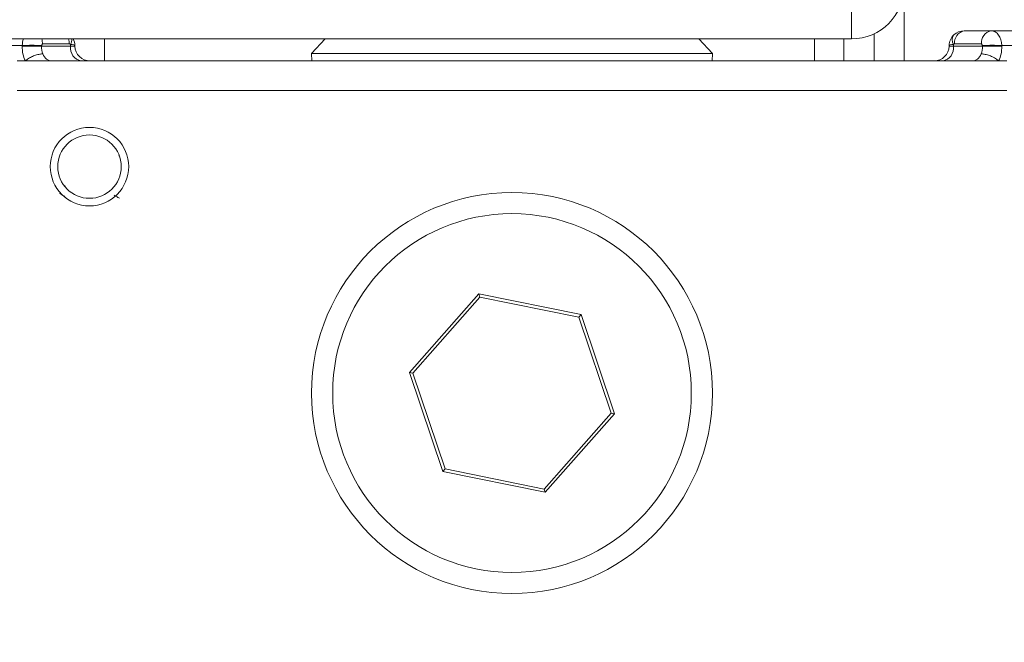
# Model space of a CAD drawing. Units: millimetres. Extents: x 5 to 836, y 5 to 589.
# Drawn here: x 653 to 685, y 320 to 340 of the extents above; entities that cross this region are included whole.
import ezdxf

# ---------------------------------------------------------------- set-up
doc = ezdxf.new("R2010")
doc.units = ezdxf.units.MM
doc.header["$PDSIZE"] = -1
doc.layers.add('DIMENSIONS', color=7, linetype='Continuous')
doc.styles.add('SLDTEXTSTYLE1', font='GOTHIC.TTF', dxfattribs={"width": 0.913})
doc.dimstyles.new('SLDDIMSTYLE3', dxfattribs={"dimtxt": 4.233333, "dimasz": 4.233333, "dimexe": 0, "dimexo": 0.0625, "dimgap": 1.058333, "dimtad": 1, "dimdec": 1, "dimlfac": 2, "dimrnd": 1e-09, "dimzin": 12, "dimdsep": 46, "dimtxsty": 'SLDTEXTSTYLE1', "dimsah": 1, "dimcen": 0.09, "dimadec": 0, "dimazin": 3, "dimtfac": 1, "dimtdec": 1, "dimtofl": 0, "dimtmove": 0, "dimatfit": 3, "dimfxl": 1, "dimfrac": 2, "dimtolj": 1, "dimtzin": 12, "dimarcsym": 0})

# ---------------------------------------------------------------- blocks, each defined once
blk = doc.blocks.new('_D_5')
at = {"layer": 'Defpoints', "color": 0}
for p in [(618.596, 373.886), (705.452, 322.943), (705.452, 227.944)]:
    blk.add_point(p, dxfattribs=at)
at = {"layer": 'DIMENSIONS', "color": 0, "lineweight": -2}
for p, q in [((618.596, 373.824), (618.596, 227.944)), ((705.452, 322.881), (705.452, 227.944)), ((622.829, 227.944), (701.219, 227.944))]:
    blk.add_line(p, q, dxfattribs=at)
at = {"layer": 'DIMENSIONS', "color": 0}
for points in [[(622.829, 228.65), (622.829, 227.238), (618.596, 227.944)], [(701.219, 227.238), (701.219, 228.65), (705.452, 227.944)]]:
    blk.add_solid(points, dxfattribs=at)
at = {"layer": 'DIMENSIONS', "color": 0, "insert": (662.924, 234.489), "char_height": 4.23333, "attachment_point": 2, "style": 'SLDTEXTSTYLE1'}
blk.add_mtext('\\A1;173.7 [6.84]', dxfattribs=at)

msp = doc.modelspace()

# ---------------------------------------------------------------- linework, layer by layer
at = {"color": 0, "linetype": 'Continuous', "lineweight": 18}
for p, q in [((682.096, 338.943), (682.096, 341.425)), ((680.346, 339.675), (680.346, 340.675)), ((652.47, 339.675), (680.346, 339.675)), ((655.596, 338.943), (655.596, 339.675)), ((662.904, 339.675), (662.455, 339.194)), ((675.737, 339.194), (675.289, 339.675)), ((679.122, 338.943), (679.122, 339.675)), ((680.096, 339.675), (680.096, 338.943)), ((681.096, 338.943), (681.096, 339.844)), ((684.08, 339.943), (684.972, 339.943)), ((684.972, 339.943), (693.507, 339.943)), ((652.868, 339.456), (646.809, 339.456)), ((652.868, 339.43), (652.868, 339.456)), ((653.539, 339.505), (653.504, 339.456)), ((653.504, 339.456), (653.504, 339.43)), ((653.504, 339.43), (654.466, 339.43)), ((654.43, 339.505), (653.539, 339.505)), ((654.465, 339.491), (654.43, 339.505)), ((654.466, 339.43), (654.465, 339.491)), ((654.612, 339.456), (654.613, 339.43)), ((683.579, 339.43), (683.58, 339.456)), ((683.727, 339.491), (683.726, 339.43)), ((683.726, 339.43), (684.688, 339.43)), ((683.762, 339.505), (683.727, 339.491)), ((684.653, 339.505), (683.762, 339.505)), ((684.688, 339.456), (684.653, 339.505)), ((684.688, 339.43), (684.688, 339.456)), ((685.324, 339.456), (685.324, 339.43)), ((693.861, 339.456), (685.324, 339.456)), ((662.455, 339.194), (662.464, 338.943)), ((675.737, 339.194), (662.455, 339.194)), ((675.729, 338.943), (675.737, 339.194)), ((652.699, 338.943), (685.493, 338.943)), ((685.493, 337.969), (652.699, 337.969)), ((654.273, 336.068), (654.262, 336.062)), ((656.09, 335.794), (656.067, 335.808)), ((654.279, 334.804), (654.296, 334.794)), ((667.992, 331.227), (665.701, 328.629)), ((671.388, 330.541), (667.992, 331.227)), ((668.028, 331.122), (667.992, 331.227)), ((668.028, 331.122), (665.809, 328.607)), ((671.315, 330.458), (668.028, 331.122)), ((671.315, 330.458), (671.388, 330.541)), ((672.492, 327.257), (671.388, 330.541)), ((672.383, 327.279), (671.315, 330.458)), ((665.701, 328.629), (666.804, 325.346)), ((665.809, 328.607), (665.701, 328.629)), ((665.809, 328.607), (666.878, 325.429)), ((670.165, 324.765), (672.383, 327.279)), ((670.2, 324.66), (672.492, 327.257)), ((672.383, 327.279), (672.492, 327.257)), ((666.878, 325.429), (666.804, 325.346)), ((666.804, 325.346), (670.2, 324.66)), ((666.878, 325.429), (670.165, 324.765)), ((670.165, 324.765), (670.2, 324.66))]:
    msp.add_line(p, q, dxfattribs=at)
for centre, radius in [((655.096, 335.443), 1.3), ((655.096, 335.443), 1.05), ((669.096, 327.943), 6.641), ((669.096, 327.943), 5.942)]:
    msp.add_circle(centre, radius, dxfattribs=at)
for centre, radius, start, end in [((680.346, 341.425), 1.75, 270, 0), ((652.936, 339.496), 0.603, 0.8244, 17.2268), ((653.827, 339.496), 0.603, 0.8244, 17.2268), ((654.109, 339.673), 0.4, 332.9518, 0.2586), ((654.112, 339.443), 0.5, 1.5, 27.6129), ((684.08, 339.443), 0.5, 133.5163, 178.5), ((683.958, 339.643), 0.276, 143.7268, 213.2732), ((684.08, 339.443), 0.5, 90, 133.5163), ((684.157, 339.553), 0.398, 101.1269, 186.9239), ((685.048, 339.553), 0.398, 101.1269, 186.9239), ((653.186, 329.386), 10.075, 88.1908, 91.8092), ((653.186, 329.36), 10.075, 88.1908, 91.8092), ((654.905, 339.377), 0.442, 173.0761, 258.8731), ((655.113, 339.443), 0.5, 181.5, 270), ((683.08, 339.443), 0.5, 270, 358.5), ((683.287, 339.377), 0.442, 281.1269, 6.9239), ((685.006, 329.386), 10.075, 88.1908, 91.8092), ((685.006, 329.36), 10.075, 88.1908, 91.8092)]:
    msp.add_arc(centre, radius, start, end, dxfattribs=at)
for centre, major_axis, ratio, start_param, end_param in [((653.222, 339.443), (-0.002, 0.5), 0.707102, 1.086242, 1.541998), ((684.971, 339.443), (0.002, 0.5), 0.707102, 4.741187, 6.285804), ((653.54, 339.455), (0.035, 0.95), 0.706623, 1.62312, 2.165146), ((653.858, 339.443), (0.035, 0.499), 0.705365, 1.646445, 2.186726), ((654.112, 339.443), (0.5, 0.013), 0.109758, 0, 0.785114), ((654.112, 339.443), (0.501, -0.013), 0.010813, 5.498637, 6.283752), ((684.08, 339.443), (0.501, 0.013), 0.010813, 3.141026, 3.926141), ((684.08, 339.443), (0.5, -0.013), 0.109758, 2.356478, 3.141593), ((684.334, 339.443), (-0.035, 0.499), 0.705365, 4.09646, 4.636741), ((684.652, 339.455), (-0.035, 0.95), 0.706623, 4.118039, 4.660065), ((653.855, 339.443), (0.023, 0.5), 0.706331, 2.170337, 3.174672), ((684.337, 339.443), (-0.023, 0.5), 0.706331, 3.108513, 4.112848)]:
    msp.add_ellipse(centre, major_axis=major_axis, ratio=ratio, start_param=start_param, end_param=end_param, dxfattribs=at)
for points, knots in [([(653.55, 339.175), (653.544, 339.175), (653.522, 339.175), (653.457, 339.17), (653.346, 339.148), (653.204, 339.095), (653.067, 339.025), (652.999, 338.971), (652.964, 338.944)], [0, 0, 0, 0, 0.036678, 0.133617, 0.350213, 0.566809, 0.783404, 1, 1, 1, 1]), ([(685.228, 338.944), (685.194, 338.971), (685.125, 339.025), (684.989, 339.095), (684.846, 339.148), (684.735, 339.17), (684.671, 339.175), (684.648, 339.175), (684.642, 339.175)], [0, 0, 0, 0, 0.216596, 0.433191, 0.649787, 0.866383, 0.963322, 1, 1, 1, 1]), ([(685.228, 338.944), (685.228, 338.944), (685.228, 338.944), (685.229, 338.943), (685.229, 338.943), (685.229, 338.943)], [0, 0, 0, 0, 0.074054, 0.589127, 1, 1, 1, 1]), ([(654.103, 334.557), (654.137, 334.537), (654.195, 334.503), (654.254, 334.469), (654.279, 334.454)], [0, 0, 0, 0, 0.575404, 1, 1, 1, 1]), ([(656.09, 334.394), (656.057, 334.414), (655.998, 334.448), (655.939, 334.482), (655.914, 334.497)], [0, 0, 0, 0, 0.5716805, 1, 1, 1, 1])]:
    msp.add_open_spline(points, degree=3, knots=knots, dxfattribs=at)

# ---------------------------------------------------------------- dimensions: what is measured, and where the dimension line sits
at = {"layer": 'DIMENSIONS', "color": 0}
dim = msp.add_linear_dim(base=(705.452, 227.944), p1=(618.596, 373.886), p2=(705.452, 322.943), dimstyle='SLDDIMSTYLE3', dxfattribs=at)
dim.commit()
dim.dimension.update_dxf_attribs({"geometry": '_D_5', "text_midpoint": (662.924, 227.944), "dimtype": 160})

doc.saveas('drawing.dxf')
